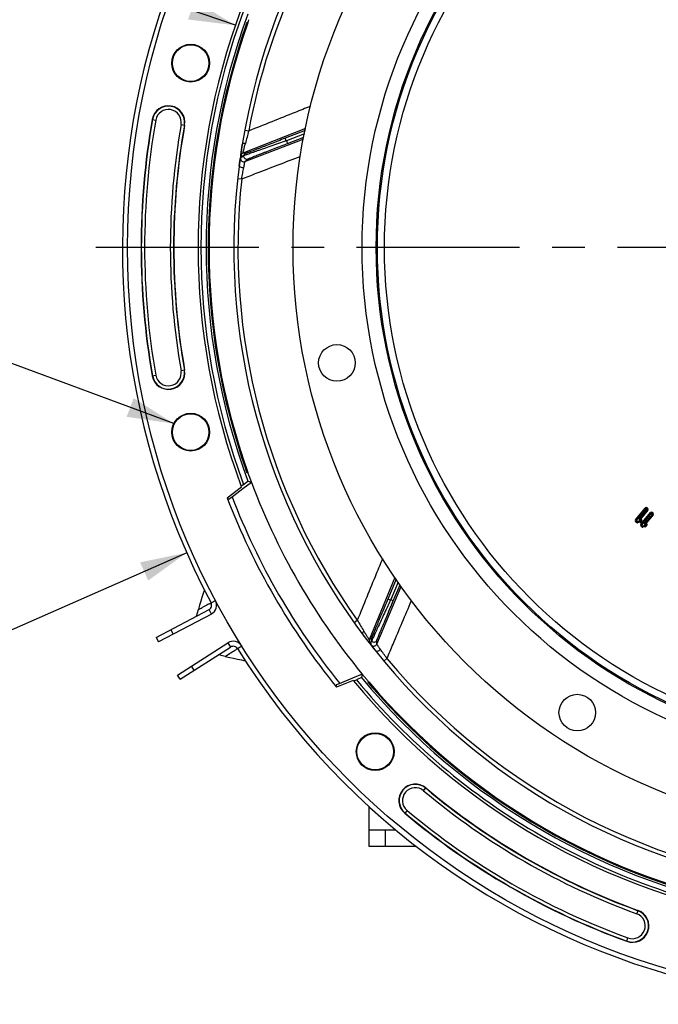
# Model space of a CAD drawing. Units: millimetres. Extents: x 0 to 594, y 0 to 420.
# Drawn here: x 401 to 449, y 203 to 277 of the extents above; entities that cross this region are included whole.
import ezdxf
from ezdxf.enums import TextEntityAlignment as Align

# ---------------------------------------------------------------- set-up
doc = ezdxf.new("R2010")
doc.units = ezdxf.units.MM
doc.header["$LTSCALE"] = 32.67
doc.linetypes.add('CENTER', pattern=[0.6, 0.375, -0.075, 0.075, -0.075])
doc.layers.get('0').update_dxf_attribs({"linetype": 'CONTINUOUS'})
doc.layers.add('AXES', color=7, linetype='CONTINUOUS')
doc.layers.add('SOLIDES', color=7, linetype='CONTINUOUS')
doc.styles.get("Standard").update_dxf_attribs({"font": 'txt', "width": 0.85})
doc.styles.add('TEXTSTYLE_5', font='gdt', dxfattribs={"width": 0.85})
doc.styles.add('TEXTSTYLE_6', font='txt', dxfattribs={"width": 0.6})
doc.dimstyles.new('DIMSTYLE_7', dxfattribs={"dimtxt": 3.5, "dimasz": 3.5, "dimexe": 0.18, "dimexo": 0.0625, "dimgap": 0.09, "dimtad": 1, "dimtih": 1, "dimtoh": 1, "dimdec": 4, "dimlfac": 4, "dimdsep": 46, "dimtxsty": 'STANDARD', "dimblk": '_FILLED', "dimblk1": '_FILLED', "dimblk2": '_FILLED', "dimcen": 0.09, "dimclrt": 5, "dimadec": 0, "dimazin": 0, "dimtp": 0.0001, "dimtm": 0.0001, "dimtfac": 1, "dimtdec": 4, "dimtofl": 0, "dimtmove": 0, "dimatfit": 3, "dimldrblk": '_FILLED', "dimfxl": 1, "dimtolj": 1, "dimarcsym": 0})
doc.dimstyles.new('DIMSTYLE_8', dxfattribs={"dimtxt": 3.5, "dimasz": 3.5, "dimexe": 0.18, "dimexo": 0.0625, "dimgap": 0.09, "dimtad": 1, "dimtih": 1, "dimtoh": 1, "dimdec": 3, "dimlfac": 4, "dimdsep": 46, "dimtxsty": 'STANDARD', "dimblk": '_FILLED', "dimblk1": '_FILLED', "dimblk2": '_FILLED', "dimcen": 0.09, "dimclrt": 5, "dimadec": 0, "dimazin": 0, "dimtol": 1, "dimtm": 0.127, "dimtfac": 0.6, "dimtdec": 3, "dimtofl": 0, "dimtmove": 0, "dimatfit": 3, "dimldrblk": '_FILLED', "dimfxl": 1, "dimtolj": 1, "dimarcsym": 0})
doc.dimstyles.get("Standard").update_dxf_attribs({"dimtxt": 3.5, "dimasz": 3.5, "dimexe": 0.18, "dimexo": 0.0625, "dimgap": 0.09, "dimtad": 1, "dimdec": 4, "dimdsep": 46, "dimtxsty": 'STANDARD', "dimblk": '_FILLED', "dimblk1": '_FILLED', "dimblk2": '_FILLED', "dimcen": 0.09, "dimclrt": 5, "dimadec": 0, "dimazin": 0, "dimtol": 1, "dimtp": 0.0001, "dimtm": 0.0001, "dimtfac": 1, "dimtdec": 4, "dimtofl": 0, "dimtmove": 0, "dimatfit": 3, "dimldrblk": '_FILLED', "dimfxl": 1, "dimtolj": 1, "dimarcsym": 0})

# ---------------------------------------------------------------- blocks, each defined once
blk = doc.blocks.new('_FILLED')
at = {"color": 0, "linetype": 'BYBLOCK'}
blk.add_solid([(0, 0), (-1, 0.214), (-1, -0.214)], dxfattribs=at)
blk = doc.blocks.new('*D17')
at = {"color": 2, "linetype": 'CONTINUOUS'}
for p, q in [((413.951, 236.989), (386.393, 224.849)), ((373.317, 224.849), (351.325, 224.849)), ((386.393, 224.849), (373.317, 224.849))]:
    blk.add_line(p, q, dxfattribs=at)
at = {"color": 2, "linetype": 'CONTINUOUS', "xscale": 3.5, "yscale": 3.5, "zscale": 3.5, "rotation": 23.7759078438}
blk.add_blockref('_FILLED', (413.951, 236.989), dxfattribs=at)
at = {"color": 5, "linetype": 'CONTINUOUS', "insert": (369.117, 229.224), "char_height": 3.5, "width": 13.59167, "attachment_point": 3, "line_spacing_factor": 0.9, "style": 'TEXTSTYLE_5'}
blk.add_mtext('{\\Fgdt;n}\\Ftxt;455', dxfattribs=at)
blk = doc.blocks.new('*D18')
at = {"color": 2, "linetype": 'CONTINUOUS'}
for p, q in [((370.81, 287.608), (332.334, 287.608)), ((385.795, 287.608), (370.81, 287.608)), ((417.604, 276.627), (385.795, 287.608))]:
    blk.add_line(p, q, dxfattribs=at)
at = {"color": 2, "linetype": 'CONTINUOUS', "xscale": 3.5, "yscale": 3.5, "zscale": 3.5, "rotation": 340.9532543961}
blk.add_blockref('_FILLED', (417.604, 276.627), dxfattribs=at)
at = {"color": 5, "linetype": 'CONTINUOUS', "style": 'TEXTSTYLE_6', "width": 0.6}
for s, p in [(' 0', (361.57, 291.458)), ('-0,127', (366.61, 288.658))]:
    blk.add_text(s, height=2.1, dxfattribs=at).set_placement(p, align=Align.RIGHT)
at = {"color": 5, "linetype": 'CONTINUOUS', "width": 0.85}
blk.add_text('409,58', height=3.5, dxfattribs=at).set_placement((359.05, 289.358), align=Align.RIGHT)
at = {"color": 5, "linetype": 'CONTINUOUS', "style": 'TEXTSTYLE_5'}
blk.add_text('n', height=3.5, dxfattribs=at).set_placement((341.2, 289.358), align=Align.RIGHT)

msp = doc.modelspace()

# ---------------------------------------------------------------- linework, layer by layer
at = {"color": 9, "linetype": 'CONTINUOUS'}
for p, q in [((447.677364, 239.458636), (448.416569, 240.339587)), ((447.710534, 239.430803), (448.44974, 240.311754)), ((447.743705, 239.402969), (448.482911, 240.28392)), ((448.546527, 240.23054), (447.972189, 239.546071)), ((448.579698, 240.202706), (447.996541, 239.507727)), ((448.076345, 239.123851), (448.815551, 240.004802)), ((448.109516, 239.096017), (448.848722, 239.976968)), ((448.142686, 239.068184), (448.881892, 239.949135)), ((448.945508, 239.895755), (448.371164, 239.211278)), ((448.978679, 239.867921), (448.395501, 239.172916)), ((448.416569, 240.339587), (448.482911, 240.28392)), ((448.501786, 240.285571), (448.557453, 240.351913)), ((448.501786, 240.285571), (448.544876, 240.249415)), ((448.529619, 240.318742), (448.572709, 240.282585)), ((448.544876, 240.249415), (448.600543, 240.315756)), ((448.546527, 240.23054), (448.612868, 240.174873)), ((448.557453, 240.351913), (448.600543, 240.315756)), ((448.815551, 240.004802), (448.881892, 239.949135)), ((448.900767, 239.950786), (448.956434, 240.017128)), ((448.900767, 239.950786), (448.943857, 239.914629)), ((448.928601, 239.983957), (448.971691, 239.9478)), ((448.943857, 239.914629), (448.999524, 239.980971)), ((448.945508, 239.895755), (449.01185, 239.840088)), ((448.956434, 240.017128), (448.999524, 239.980971)), ((447.677364, 239.458636), (447.743705, 239.402969)), ((447.689689, 239.317753), (447.745356, 239.384094)), ((447.753223, 239.264441), (447.689689, 239.317753)), ((447.781057, 239.297612), (447.717523, 239.350924)), ((447.813676, 239.326768), (447.745356, 239.384094)), ((447.753223, 239.264441), (447.80889, 239.330783)), ((447.991418, 239.358088), (447.813676, 239.326768)), ((447.834856, 239.242563), (447.819827, 239.327852)), ((447.998932, 239.315444), (447.827342, 239.285207)), ((448.006447, 239.2728), (447.834856, 239.242563)), ((448.006447, 239.2728), (447.991418, 239.358088)), ((448.025514, 239.472621), (448.042918, 239.475687)), ((448.039402, 239.495637), (448.042918, 239.475687)), ((448.044911, 239.43207), (448.042918, 239.475687)), ((448.06302, 239.411237), (448.043793, 239.388324)), ((448.043793, 239.388324), (448.110135, 239.332657)), ((448.06302, 239.411237), (448.129362, 239.35557)), ((448.076345, 239.123851), (448.142686, 239.068184)), ((448.096191, 239.383404), (448.076964, 239.36049)), ((448.088671, 238.982968), (448.144338, 239.049309)), ((448.129362, 239.35557), (448.110135, 239.332657)), ((448.212657, 238.991982), (448.144338, 239.049309)), ((448.424495, 239.137835), (448.441899, 239.140902)), ((448.438384, 239.160852), (448.441899, 239.140902)), ((448.443892, 239.097285), (448.441899, 239.140902)), ((448.462002, 239.076452), (448.442775, 239.053538)), ((448.442775, 239.053538), (448.509116, 238.997871)), ((448.462002, 239.076452), (448.528343, 239.020785)), ((448.495172, 239.048618), (448.475946, 239.025705)), ((448.152205, 238.929656), (448.088671, 238.982968)), ((448.180038, 238.962827), (448.116504, 239.016138)), ((448.152205, 238.929656), (448.207872, 238.995997)), ((448.390399, 239.023303), (448.212657, 238.991982)), ((448.233838, 238.907778), (448.218809, 238.993066)), ((448.397914, 238.980659), (448.226323, 238.950422)), ((448.405428, 238.938015), (448.233838, 238.907778)), ((448.405428, 238.938015), (448.390399, 239.023303)), ((448.528343, 239.020785), (448.509116, 238.997871)), ((415.780243, 233.218823), (416.111353, 233.394867)), ((414.926557, 232.764902), (414.80857, 232.702207)), ((415.26677, 232.946071), (415.163115, 232.89087)), ((415.798523, 232.379134), (415.623828, 232.710957)), ((417.045064, 230.212073), (417.246769, 229.89594)), ((417.766488, 229.778534), (418.084502, 229.977261)), ((416.833705, 229.195637), (417.170121, 229.405694))]:
    msp.add_line(p, q, dxfattribs=at)
at = {"color": 7, "linetype": 'CONTINUOUS'}
for p, q in [((448.612868, 240.174873), (448.0628, 239.519327)), ((449.01185, 239.840088), (448.461782, 239.184542)), ((415.000469, 233.333664), (414.911255, 233.043524)), ((411.641951, 230.614614), (415.623828, 232.710957)), ((414.808777, 232.702873), (414.65315, 232.201195)), ((412.748028, 231.196931), (412.922723, 230.865108)), ((411.641951, 230.614614), (411.816646, 230.282791)), ((413.453175, 227.475476), (417.246769, 229.89594)), ((416.834433, 229.195476), (416.326818, 229.307644)), ((416.833704, 229.195637), (417.17807, 229.116433)), ((418.062785, 228.923716), (418.349849, 228.864512)), ((414.506952, 228.147827), (414.305246, 228.46396)), ((413.453175, 227.475476), (413.25147, 227.791609)), ((427.623556, 216.16876), (429.657145, 216.16876)), ((427.623556, 216.16876), (427.623556, 214.91876)), ((428.873556, 216.16876), (428.873556, 214.91876)), ((427.623556, 214.91876), (431.216921, 214.91876))]:
    msp.add_line(p, q, dxfattribs=at)
at = {"color": 3, "linetype": 'CONTINUOUS'}
for p, q in [((415.798523, 232.379134), (411.816646, 230.282791)), ((413.25147, 227.791609), (417.045064, 230.212073))]:
    msp.add_line(p, q, dxfattribs=at)
at = {"color": 9, "linetype": 'CONTINUOUS'}
for points in [[(448.028578, 239.51439), (448.029578, 239.51232), (448.030655, 239.510197), (448.0318, 239.508043), (448.032999, 239.505878), (448.034243, 239.503725), (448.035517, 239.501603), (448.036811, 239.499535), (448.03811, 239.49754), (448.039402, 239.495639)], [(448.048226, 239.433247), (448.051667, 239.433361), (448.054743, 239.433076), (448.057455, 239.432393), (448.059801, 239.431289), (448.061782, 239.429786), (448.063406, 239.427951), (448.06477, 239.425763), (448.065776, 239.423243), (448.066133, 239.420517), (448.065744, 239.417629), (448.064706, 239.414536), (448.06302, 239.411237)], [(448.427559, 239.179604), (448.428559, 239.177535), (448.429637, 239.175412), (448.430781, 239.173258), (448.431981, 239.171093), (448.433224, 239.168939), (448.434499, 239.166818), (448.435792, 239.16475), (448.437091, 239.162755), (448.438383, 239.160854)], [(448.447206, 239.098462), (448.450647, 239.098576), (448.453724, 239.098291), (448.456437, 239.097608), (448.458782, 239.096504), (448.460764, 239.095001), (448.462387, 239.093166), (448.463751, 239.090978), (448.464757, 239.088458), (448.465114, 239.085732), (448.464725, 239.082844), (448.463688, 239.07975), (448.462002, 239.076452)]]:
    msp.add_lwpolyline(points, dxfattribs=at)
at = {"color": 7, "linetype": 'CONTINUOUS'}
for points in [[(415.274863, 234.191877), (415.183123, 233.910402), (415.091095, 233.622627), (415.000469, 233.333664)], [(414.911255, 233.043524), (414.823462, 232.752214), (414.80857, 232.702207)], [(417.17807, 229.116433), (417.473299, 229.050401), (417.768209, 228.986163), (418.062785, 228.923716)]]:
    msp.add_lwpolyline(points, dxfattribs=at)
for centre, radius in [((465.998556, 259.91876), 44.0525), ((425.2367, 251.25456), 1.375), ((443.302086, 224.969261), 1.375)]:
    msp.add_circle(centre, radius, dxfattribs=at)
at = {"color": 9, "linetype": 'CONTINUOUS'}
for radius in [38.87132, 37.81066, 37.71967, 37.18934]:
    msp.add_circle((465.998556, 259.91876), radius, dxfattribs=at)
at = {"color": 7, "linetype": 'CONTINUOUS'}
for centre, radius, start, end in [((465.998556, 259.91876), 56.875, 212.00126904, 207.99856445), ((415.449133, 233.04278), 0.375, 297.7655, 27.99856445), ((417.448475, 229.579807), 0.375, 32.00126904, 122.5395)]:
    msp.add_arc(centre, radius, start, end, dxfattribs=at)
at = {"color": 9, "linetype": 'CONTINUOUS'}
for centre, radius, start, end in [((448.493174, 240.275308), 0.099998, 50, 140), ((448.493174, 240.275308), 0.056698, 50, 140), ((448.493174, 240.275308), 0.013396, 50, 140), ((448.536264, 240.239152), 0.013396, 320, 50), ((448.536264, 240.239152), 0.056698, 320, 50), ((448.536264, 240.239152), 0.099998, 320, 50), ((448.892155, 239.940523), 0.099998, 50, 140), ((448.892155, 239.940523), 0.056698, 50, 140), ((448.892155, 239.940523), 0.013396, 50, 140), ((448.935245, 239.904366), 0.013396, 320, 50), ((448.935245, 239.904366), 0.056698, 320, 50), ((448.935245, 239.904366), 0.099998, 320, 50), ((447.753968, 239.394357), 0.099998, 140, 230), ((447.753968, 239.394357), 0.056698, 140, 230), ((447.753968, 239.394357), 0.013396, 140, 230), ((447.817502, 239.341046), 0.099999, 230, 279.9937339), ((447.817502, 239.341046), 0.056698, 230, 279.9937339), ((447.976077, 239.445144), 0.088397, 279.9937339, 320), ((447.976077, 239.445144), 0.131699, 279.9937339, 320), ((447.976077, 239.445144), 0.175, 279.9937339, 320), ((448.15295, 239.059572), 0.099998, 140, 230), ((448.052757, 239.419849), 0.1, 320, 84.23519273), ((448.15295, 239.059572), 0.056698, 140, 230), ((448.15295, 239.059572), 0.013396, 140, 230), ((448.375059, 239.110359), 0.088397, 279.99374062, 320), ((448.451739, 239.085064), 0.1, 320, 84.23516711), ((448.216484, 239.006261), 0.099999, 230, 279.99374062), ((448.216484, 239.006261), 0.056698, 230, 279.99374062), ((448.375059, 239.110359), 0.131699, 279.99374062, 320), ((448.375059, 239.110359), 0.175, 279.99374062, 320), ((408.950053, 245.714076), 14.240184, 298.01511452, 298.66202021), ((356.089606, 343.541307), 125.432048, 297.97422456, 298.09664692), ((425.087244, 217.750031), 14.081135, 121.32542073, 121.98456958)]:
    msp.add_arc(centre, radius, start, end, dxfattribs=at)
at = {"color": 3, "linetype": 'CONTINUOUS'}
for centre, start, end in [((415.449133, 233.04278), 297.7655, 27.99856445), ((417.448475, 229.579807), 32.00126904, 122.5395)]:
    msp.add_arc(centre, 0.75, start, end, dxfattribs=at)
at = {"color": 9, "linetype": 'CONTINUOUS'}
for points, knots in [([(447.972189, 239.546071), (447.960212, 239.534444), (447.939663, 239.504873), (447.950515, 239.449879), (447.997731, 239.420071), (448.032675, 239.427329), (448.048226, 239.433247)], [0, 0, 0, 0, 0.250212755, 0.499044335, 0.750582736, 1, 1, 1, 1]), ([(447.997174, 239.507903), (447.989168, 239.501182), (447.984294, 239.468123), (448.016358, 239.468411), (448.025765, 239.473873)], [0, 0, 0, 0, 0.490028425, 1, 1, 1, 1]), ([(448.042918, 239.475687), (448.064543, 239.479498), (448.117081, 239.456168), (448.109978, 239.399835), (448.096191, 239.383404)], [0, 0, 0, 0, 0.505866547, 1, 1, 1, 1]), ([(448.371164, 239.211278), (448.359188, 239.199651), (448.338644, 239.170079), (448.3495, 239.11509), (448.396714, 239.085287), (448.431656, 239.092544), (448.447206, 239.098462)], [0, 0, 0, 0, 0.250212137, 0.49904799, 0.750583655, 1, 1, 1, 1]), ([(448.39622, 239.173181), (448.388198, 239.166456), (448.383194, 239.133376), (448.415331, 239.13362), (448.424746, 239.139088)], [0, 0, 0, 0, 0.490178665, 1, 1, 1, 1]), ([(448.441899, 239.140902), (448.463525, 239.144713), (448.516062, 239.121383), (448.50896, 239.06505), (448.495172, 239.048618)], [0, 0, 0, 0, 0.505866547, 1, 1, 1, 1]), ([(417.170121, 229.405694), (417.205215, 229.427558), (417.358376, 229.522964), (417.510579, 229.619898), (417.628596, 229.693519)], [0, 0, 0, 0, 0.229142045, 1, 1, 1, 1])]:
    msp.add_open_spline(points, degree=3, knots=knots, dxfattribs=at)
at = {"color": 7, "linetype": 'CONTINUOUS'}
for points, knots in [([(447.96481, 239.537277), (447.974751, 239.532936), (447.982284, 239.532055), (447.992572, 239.51509), (447.9916, 239.514938)], [0, 0, 0, 0, 0.916842072, 1, 1, 1, 1]), ([(448.039402, 239.495637), (448.034799, 239.492962), (448.028648, 239.485984), (448.024454, 239.476413), (448.025514, 239.472621)], [0, 0, 0, 0, 0.574867832, 1, 1, 1, 1]), ([(448.025514, 239.472621), (448.026598, 239.470588), (448.027524, 239.458202), (448.03484, 239.444785), (448.044177, 239.441223)], [0, 0, 0, 0, 0.187306061, 1, 1, 1, 1]), ([(448.363792, 239.202492), (448.373733, 239.198151), (448.381266, 239.197269), (448.391554, 239.180305), (448.390582, 239.180153)], [0, 0, 0, 0, 0.916842062, 1, 1, 1, 1]), ([(448.438384, 239.160852), (448.43378, 239.158177), (448.427629, 239.151199), (448.423436, 239.141628), (448.424495, 239.137835)], [0, 0, 0, 0, 0.574867713, 1, 1, 1, 1]), ([(448.424495, 239.137835), (448.42558, 239.135803), (448.426507, 239.123416), (448.433822, 239.11), (448.443159, 239.106437)], [0, 0, 0, 0, 0.187300977, 1, 1, 1, 1])]:
    msp.add_open_spline(points, degree=3, knots=knots, dxfattribs=at)
for points in [[(447.996541, 239.507727), (448.007137, 239.510315), (448.017975, 239.511828), (448.028576, 239.514391)], [(448.395501, 239.172916), (448.406103, 239.175515), (448.416948, 239.17704), (448.427558, 239.179605)]]:
    msp.add_open_spline(points, degree=3, dxfattribs=at)
at = {"color": 9, "linetype": 'CONTINUOUS'}
for points in [[(448.028576, 239.514391), (448.039836, 239.517209), (448.051446, 239.518832), (448.06304, 239.519367)], [(448.062812, 239.519342), (448.054467, 239.512015), (448.046583, 239.504108), (448.039402, 239.495637)], [(448.427558, 239.179605), (448.438818, 239.182424), (448.450427, 239.184047), (448.462022, 239.184581)], [(448.461794, 239.184557), (448.453448, 239.17723), (448.445565, 239.169323), (448.438384, 239.160852)], [(415.638731, 233.142504), (415.514978, 233.076586), (415.390588, 233.011867), (415.26677, 232.946071)]]:
    msp.add_open_spline(points, degree=3, dxfattribs=at)
at = {"layer": 'AXES', "color": 7, "linetype": 'CONTINUOUS'}
for p, q in [((418.530894, 276.810576), (418.487021, 276.844241)), ((418.530863, 243.02692), (418.487021, 242.99328)), ((418.174071, 241.80902), (418.807403, 242.293805)), ((418.546713, 242.368832), (418.807403, 242.293805)), ((416.987599, 241.117461), (418.061171, 241.941242)), ((417.122935, 241.004429), (417.49771, 241.2913)), ((417.49771, 241.2913), (418.174071, 241.80902)), ((416.987599, 241.117461), (417.122935, 241.004429)), ((426.460877, 227.392526), (425.210675, 226.874676)), ((426.402806, 227.556441), (425.39841, 227.139014)), ((427.13933, 227.862541), (426.402806, 227.556441)), ((427.13933, 227.862541), (427.073951, 227.599222)), ((427.635983, 227.256467), (427.584892, 227.235304)), ((425.39841, 227.139014), (425.180453, 227.04843)), ((425.180453, 227.04843), (425.210675, 226.874676))]:
    msp.add_line(p, q, dxfattribs=at)
at = {"layer": 'AXES', "color": 9, "linetype": 'CONTINUOUS'}
for p, q in [((411.354622, 269.55396), (411.622468, 269.506732)), ((413.523003, 269.171616), (413.790849, 269.124388)), ((411.354622, 250.28356), (411.622468, 250.330789)), ((413.790849, 250.713133), (413.523003, 250.665904)), ((431.747571, 219.100026), (431.922395, 219.308373)), ((430.507085, 217.621672), (430.332261, 217.413325)), ((447.773988, 209.84717), (447.86701, 210.102746)), ((447.020917, 207.778125), (447.113939, 208.033701))]:
    msp.add_line(p, q, dxfattribs=at)
at = {"layer": 'AXES', "color": 2, "linetype": 'CENTER'}
msp.add_line((458.573556, 259.91876), (404.768024, 259.91876), dxfattribs=at)
at = {"layer": 'AXES', "color": 7, "linetype": 'CONTINUOUS'}
for centre, radius in [((465.998556, 259.91876), 56.5), ((414.246665, 273.785638), 1.420557), ((414.245997, 273.785834), 1.375195), ((414.246665, 246.051883), 1.420557), ((414.245988, 246.051719), 1.375195), ((428.113543, 222.033747), 1.420557), ((428.113038, 222.033266), 1.375195)]:
    msp.add_circle(centre, radius, dxfattribs=at)
for centre, radius, start, end in [((465.998556, 259.91876), 50.593255, 159.70323087, 200.29676913), ((465.998556, 259.91876), 50.375, 160.39175757, 199.60824243), ((410.15038, 280.114165), 9.012483, 339.81186669, 340.12023553), ((465.998556, 259.91876), 50.444927, 160.68430015, 199.31569985), ((412.572735, 269.339174), 1.236905, 350, 170), ((465.998556, 259.91876), 55.486905, 170, 190), ((465.998556, 259.91876), 53.013095, 170, 190), ((412.572735, 250.498347), 1.236905, 190, 10), ((465.998556, 259.91876), 50.375, 199.88072546, 220.11921527), ((465.998556, 259.91876), 52.493454, 200.98752253, 219.01247747), ((465.998556, 259.91876), 50.593255, 219.70323087, 260.29676913), ((420.955404, 221.960836), 8.529071, 39.50943566, 40.13073894), ((465.998556, 259.91876), 50.375, 220.39175757, 259.60824243), ((465.998556, 259.91876), 50.444927, 220.68430015, 259.31569985), ((431.127328, 218.360849), 1.236905, 50, 230), ((465.998556, 259.91876), 53.013095, 230, 250), ((465.998556, 259.91876), 55.486905, 230, 250), ((447.443963, 208.940436), 1.236905, 250, 70)]:
    msp.add_arc(centre, radius, start, end, dxfattribs=at)
at = {"layer": 'AXES', "color": 9, "linetype": 'CONTINUOUS'}
for centre, radius, start, end in [((412.572735, 269.339174), 1.214775, 350, 170), ((412.572735, 269.339174), 0.964927, 350, 170), ((465.998556, 259.91876), 55.464775, 170, 190), ((465.998556, 259.91876), 55.214927, 170, 190), ((465.998556, 259.91876), 53.285073, 170, 190), ((465.998556, 259.91876), 53.035225, 170, 190), ((412.572735, 250.498347), 1.214775, 190, 10), ((412.572735, 250.498347), 0.964927, 190, 10), ((465.998556, 259.91876), 52.126009, 201.06794966, 218.93205034), ((431.127328, 218.360849), 1.214775, 50, 230), ((431.127328, 218.360849), 0.964927, 50, 230), ((465.998556, 259.91876), 53.285073, 230, 250), ((465.998556, 259.91876), 53.035225, 230, 250), ((465.998556, 259.91876), 55.214927, 230, 250), ((465.998556, 259.91876), 55.464775, 230, 250), ((447.443963, 208.940436), 1.214775, 250, 70), ((447.443963, 208.940436), 0.964927, 250, 70)]:
    msp.add_arc(centre, radius, start, end, dxfattribs=at)
at = {"layer": 'AXES', "color": 7, "linetype": 'CONTINUOUS'}
for points, knots in [([(418.393157, 276.60458), (418.403859, 276.635113), (418.424498, 276.689165), (418.451387, 276.773273), (418.473366, 276.803137), (418.481791, 276.848254), (418.487021, 276.844241)], [0, 0, 0, 0, 0.376749632, 0.702659273, 0.923239901, 1, 1, 1, 1]), ([(418.530894, 276.810576), (418.534914, 276.807492), (418.542211, 276.842041), (418.559483, 276.865841), (418.5822, 276.933981), (418.599758, 276.978309), (418.609177, 277.003923)], [0, 0, 0, 0, 0.07278859, 0.284853111, 0.607910808, 1, 1, 1, 1]), ([(418.487021, 242.99328), (418.481791, 242.989267), (418.473366, 243.034384), (418.451387, 243.064247), (418.424498, 243.148355), (418.403859, 243.202407), (418.393157, 243.232941)], [0, 0, 0, 0, 0.076760121, 0.297340761, 0.623250391, 1, 1, 1, 1]), ([(418.625741, 242.788063), (418.614749, 242.818459), (418.593687, 242.872277), (418.56651, 242.956135), (418.544489, 242.985909), (418.53608, 243.030924), (418.530863, 243.02692)], [0, 0, 0, 0, 0.376956393, 0.702854334, 0.92330075, 1, 1, 1, 1]), ([(427.635983, 227.256467), (427.639527, 227.257935), (427.620225, 227.276298), (427.610694, 227.297068), (427.57342, 227.33997), (427.549868, 227.36995), (427.535751, 227.387076)], [0, 0, 0, 0, 0.069804756, 0.275174788, 0.596130739, 1, 1, 1, 1]), ([(427.745513, 227.034185), (427.724421, 227.05872), (427.68793, 227.10362), (427.628535, 227.16896), (427.613662, 227.202927), (427.578802, 227.232782), (427.584892, 227.235304)], [0, 0, 0, 0, 0.376749646, 0.702659294, 0.923239916, 1, 1, 1, 1])]:
    msp.add_open_spline(points, degree=3, knots=knots, dxfattribs=at)
at = {"layer": 'SOLIDES', "color": 9, "linetype": 'CONTINUOUS'}
for p, q in [((422.870275, 268.882471), (418.172782, 267.022335)), ((418.307728, 268.741169), (418.604667, 268.686237)), ((422.840475, 268.731194), (421.337168, 268.138612)), ((418.324474, 266.386891), (422.708559, 268.061605)), ((421.415918, 267.938832), (421.337168, 268.138612)), ((421.45541, 267.953345), (421.532717, 267.751951)), ((421.532717, 267.751951), (422.738764, 268.214909)), ((418.120646, 267.661696), (418.119891, 267.6572)), ((418.119964, 267.657168), (418.120646, 267.661696)), ((417.987348, 266.655008), (418.161512, 266.803823)), ((418.161512, 266.803823), (418.017048, 266.825375)), ((418.367379, 266.99331), (418.172782, 267.022335)), ((418.324474, 266.386891), (418.556888, 266.584379)), ((417.893147, 266.092671), (417.893715, 266.096695)), ((417.893637, 266.096683), (417.893147, 266.092671)), ((417.77756, 265.113516), (418.0778, 265.081172)), ((429.590166, 235.119125), (427.666098, 230.450336)), ((429.678365, 234.992807), (429.061282, 233.502035)), ((428.228572, 230.118037), (430.069943, 234.436486)), ((429.475263, 233.374104), (429.980287, 234.563866)), ((429.259697, 233.419904), (429.061282, 233.502035)), ((429.27669, 233.458393), (429.475263, 233.374104)), ((426.523413, 231.741409), (426.769199, 231.916851)), ((427.169963, 230.856969), (427.172673, 230.853303)), ((427.172746, 230.853333), (427.169963, 230.856969)), ((427.822155, 230.570154), (427.666098, 230.450336)), ((427.815453, 230.290437), (427.699597, 230.201489)), ((427.801517, 230.061779), (427.815453, 230.290437)), ((428.228572, 230.118037), (428.247959, 230.422408)), ((428.138045, 229.606523), (428.140591, 229.603383)), ((428.140591, 229.603383), (428.138091, 229.606588)), ((428.764643, 228.840059), (428.996474, 229.033566))]:
    msp.add_line(p, q, dxfattribs=at)
at = {"layer": 'SOLIDES', "color": 7, "linetype": 'CONTINUOUS'}
for p, q in [((422.789475, 268.472316), (421.45541, 267.953345)), ((418.224809, 242.121827), (418.049963, 241.971157)), ((418.224809, 242.121827), (418.546713, 242.368832)), ((418.049963, 241.971157), (418.061171, 241.941242)), ((429.829751, 234.777732), (429.27669, 233.458393)), ((426.460877, 227.392526), (426.481179, 227.367863)), ((426.481179, 227.367863), (426.699086, 227.443948)), ((427.073951, 227.599222), (426.699086, 227.443948)), ((427.623556, 217.94344), (427.623556, 216.16876))]:
    msp.add_line(p, q, dxfattribs=at)
for centre, radius, start, end in [((465.998556, 259.91876), 48.5, 170.81799921, 170.81354493), ((465.998574, 259.918767), 51.197517, 159.47867235, 200.52134113), ((465.998574, 259.918767), 50.981012, 159.56837444, 200.43163911), ((421.049059, 268.99809), 1.120988, 289.1027815, 291.25355549), ((418.977222, 264.710872), 2.246292, 109.76982672, 111.29290952), ((428.242889, 233.89183), 1.120988, 335.1027815, 337.25355549), ((429.887636, 229.423323), 2.246292, 155.76982672, 157.29290952), ((465.998556, 259.91876), 51.1975, 219.47865871, 260.52134129), ((466.006092, 259.925834), 50.991075, 219.56909409, 240.12376949), ((465.997332, 259.908142), 50.970729, 240.12240102, 260.43101163)]:
    msp.add_arc(centre, radius, start, end, dxfattribs=at)
at = {"layer": 'SOLIDES', "color": 9, "linetype": 'CONTINUOUS'}
for centre, radius, start, end in [((465.998556, 259.91876), 48.198022, 139.85134955, 169.51924069), ((541.142794, 235.503473), 126.951519, 164.84795549, 165.28364409), ((418.187711, 267.648871), 0.06828, 165.7030599, 169.17400272), ((418.234973, 266.620356), 0.250036, 172.03389729, 290.97478242), ((418.264505, 266.789762), 0.250007, 111.52344365, 171.81040303), ((418.467388, 266.817846), 0.250037, 178.41300336, 290.97433122), ((418.459099, 266.760741), 0.250002, 111.52299087, 165.16112496), ((417.979262, 266.08372), 0.08658, 174.06593851, 177.17375637), ((465.998556, 259.91876), 48.198022, 173.85134954, 215.5192407), ((535.760599, 297.012465), 126.95103, 210.84795449, 211.28364476), ((427.225776, 230.896303), 0.06828, 211.70305865, 215.17400205), ((427.897114, 230.354756), 0.250007, 157.52344365, 217.81040303), ((428.053165, 230.474575), 0.250002, 157.52299087, 211.16112496), ((428.017846, 230.520207), 0.250037, 224.41300336, 336.97433122), ((427.998459, 230.215834), 0.250036, 218.0338973, 336.97478241), ((428.207212, 229.659436), 0.087064, 220.07621527, 226.26651564), ((465.998556, 259.91876), 48.198022, 219.85134956, 265.51924067)]:
    msp.add_arc(centre, radius, start, end, dxfattribs=at)
for points, knots in [([(423.247799, 270.538832), (422.860713, 270.384316), (421.313073, 269.766608), (419.765337, 269.149139), (418.604667, 268.686237)], [0, 0, 0, 0, 0.250117958, 1, 1, 1, 1]), ([(421.337168, 268.138612), (421.158573, 268.068212), (420.80564, 267.929359), (420.287318, 267.726263), (419.870046, 267.563508), (419.554074, 267.440802), (419.335664, 267.356266), (419.133156, 267.278195), (418.949198, 267.207621), (418.786511, 267.145603), (418.665428, 267.099838), (418.581206, 267.068331), (418.528301, 267.048708), (418.482631, 267.031962), (418.444445, 267.018177), (418.41396, 267.007447), (418.393423, 267.00047), (418.380961, 266.996553), (418.374636, 266.994666), (418.370372, 266.993675), (418.368129, 266.993199), (418.367379, 266.99331)], [0, 0, 0, 0, 0.18091837, 0.357432528, 0.524645223, 0.60302559, 0.676881767, 0.745362152, 0.807567676, 0.862570859, 0.909446759, 0.929559139, 0.947316644, 0.962625612, 0.975402474, 0.98557571, 0.993087873, 0.995832681, 0.99789876, 0.999285444, 1, 1, 1, 1]), ([(418.017048, 266.825375), (418.016593, 266.825443), (418.016023, 266.82732), (418.015746, 266.830217), (418.01559, 266.835558), (418.015749, 266.842588), (418.016158, 266.851646), (418.017159, 266.86741), (418.019152, 266.891644), (418.02244, 266.925894), (418.026764, 266.966804), (418.032093, 267.013979), (418.038398, 267.067032), (418.045644, 267.12557), (418.056915, 267.213515), (418.073143, 267.334372), (418.095239, 267.490894), (418.111387, 267.60025), (418.119964, 267.657168)], [0, 0, 0, 0, 0.001642595, 0.005458584, 0.011609301, 0.020092409, 0.030878462, 0.043928101, 0.076632138, 0.117800369, 0.166991066, 0.223742917, 0.287586962, 0.358055499, 0.434688577, 0.604672541, 0.794148646, 1, 1, 1, 1]), ([(418.355884, 267.753482), (418.328036, 267.755946), (418.275021, 267.756027), (418.212183, 267.743152), (418.171078, 267.724439), (418.147437, 267.707833), (418.130233, 267.688327), (418.123459, 267.673242), (418.121546, 267.665733)], [0, 0, 0, 0, 0.313650461, 0.591299213, 0.711449695, 0.818182935, 0.913067877, 1, 1, 1, 1]), ([(418.172782, 267.022335), (418.173168, 267.022774), (418.173765, 267.024512), (418.174981, 267.027841), (418.176516, 267.033046), (418.179475, 267.043355), (418.184026, 267.06044), (418.190551, 267.085687), (418.198453, 267.117001), (418.207665, 267.153973), (418.2181, 267.196208), (418.234262, 267.261927), (418.256944, 267.354449), (418.286913, 267.476372), (418.320247, 267.611086), (418.343669, 267.704851), (418.355884, 267.753482)], [0, 0, 0, 0, 0.002323214, 0.007088113, 0.014271185, 0.023825693, 0.049824729, 0.084598761, 0.127621079, 0.178348945, 0.236240011, 0.300763989, 0.447693955, 0.615365534, 0.800441813, 1, 1, 1, 1]), ([(418.556888, 266.584379), (418.558934, 266.586116), (418.56653, 266.589617), (418.581405, 266.59685), (418.604544, 266.606834), (418.635351, 266.619998), (418.673865, 266.636025), (418.739775, 266.663128), (418.839447, 266.703455), (418.978354, 266.759026), (419.141084, 266.82359), (419.324986, 266.896116), (419.527407, 266.975566), (419.745763, 267.06094), (420.061767, 267.184085), (420.479527, 267.346177), (420.999133, 267.546858), (421.353356, 267.683101), (421.532717, 267.751951)], [0, 0, 0, 0, 0.002518494, 0.007729164, 0.015610316, 0.026116672, 0.039187443, 0.054748908, 0.092996059, 0.140082781, 0.195145499, 0.257282575, 0.325593564, 0.399206574, 0.477294811, 0.643855345, 0.819711062, 1, 1, 1, 1]), ([(417.893715, 266.096695), (417.899357, 266.136635), (417.91031, 266.212762), (417.926471, 266.320689), (417.941313, 266.415642), (417.954517, 266.49601), (417.964488, 266.553196), (417.971508, 266.590603), (417.97578, 266.612196), (417.9795, 266.62925), (417.982449, 266.642018), (417.985002, 266.649894), (417.986327, 266.654134), (417.987348, 266.655008)], [0, 0, 0, 0, 0.213601789, 0.407279304, 0.577903153, 0.72252486, 0.838584276, 0.885262069, 0.924121269, 0.955040107, 0.977956408, 0.992882491, 1, 1, 1, 1]), ([(418.0778, 265.08117), (418.44512, 265.222399), (419.91486, 265.787575), (421.384493, 266.353032), (422.486767, 266.777358)], [0, 0, 0, 0, 0.249916853, 1, 1, 1, 1]), ([(418.233401, 265.916588), (418.193606, 265.910637), (418.11231, 265.912095), (418.016976, 265.940536), (417.953803, 265.979023), (417.918855, 266.012095), (417.896794, 266.048842), (417.892175, 266.075579), (417.892788, 266.087989)], [0, 0, 0, 0, 0.287209775, 0.571091726, 0.698870827, 0.812310426, 0.911316246, 1, 1, 1, 1]), ([(418.0778, 265.08117), (418.104639, 265.226775), (418.156472, 265.505254), (418.208815, 265.783638), (418.233401, 265.916588)], [0, 0, 0, 0, 0.522687737, 1, 1, 1, 1]), ([(418.233401, 265.916588), (418.240145, 265.950376), (418.253056, 266.014857), (418.27144, 266.106378), (418.287612, 266.186988), (418.299488, 266.246637), (418.30755, 266.287753), (418.312476, 266.31325), (418.316586, 266.335003), (418.319864, 266.352932), (418.322279, 266.366948), (418.323746, 266.376234), (418.324414, 266.381631), (418.324697, 266.384317), (418.324682, 266.385822), (418.324674, 266.386772), (418.324474, 266.386891)], [0, 0, 0, 0, 0.215704318, 0.411696114, 0.584413667, 0.730425816, 0.792453329, 0.846729092, 0.892995914, 0.931059515, 0.960793755, 0.982144508, 0.989680784, 0.995139192, 0.998545932, 1, 1, 1, 1]), ([(428.662795, 236.545839), (428.50498, 236.159884), (427.873958, 234.616815), (427.242697, 233.073845), (426.7692, 231.916851)], [0, 0, 0, 0, 0.25011802, 1, 1, 1, 1]), ([(429.061282, 233.502035), (428.987861, 233.324661), (428.842576, 232.974326), (428.628615, 232.460395), (428.455829, 232.047175), (428.324604, 231.734645), (428.233694, 231.518811), (428.14918, 231.318906), (428.072158, 231.137553), (428.003758, 230.977444), (427.952567, 230.858553), (427.916726, 230.776082), (427.894091, 230.724394), (427.874412, 230.67991), (427.857802, 230.642865), (427.844344, 230.613482), (427.835096, 230.593862), (427.829257, 230.582177), (427.82622, 230.576316), (427.823971, 230.57256), (427.822756, 230.570616), (427.822155, 230.570154)], [0, 0, 0, 0, 0.18091837, 0.357432528, 0.524645223, 0.60302559, 0.676881767, 0.745362152, 0.807567676, 0.862570859, 0.909446759, 0.929559139, 0.947316644, 0.962625612, 0.975402474, 0.98557571, 0.993087873, 0.995832681, 0.99789876, 0.999285444, 1, 1, 1, 1]), ([(428.247959, 230.422408), (428.248131, 230.425086), (428.25089, 230.432983), (428.25602, 230.448708), (428.264911, 230.472288), (428.276842, 230.503592), (428.292068, 230.542431), (428.318356, 230.60867), (428.358585, 230.708381), (428.415104, 230.846905), (428.481702, 231.008813), (428.55728, 231.191482), (428.640742, 231.392282), (428.731012, 231.60866), (428.861944, 231.921518), (429.035545, 232.334628), (429.252136, 232.847806), (429.400195, 233.197255), (429.475263, 233.374104)], [0, 0, 0, 0, 0.002518494, 0.007729164, 0.015610316, 0.026116672, 0.039187443, 0.054748908, 0.092996059, 0.140082781, 0.195145499, 0.257282575, 0.325593564, 0.399206574, 0.477294811, 0.643855345, 0.819711062, 1, 1, 1, 1]), ([(428.996475, 229.033564), (429.150092, 229.396009), (429.764694, 230.8463), (430.379019, 232.296708), (430.839629, 233.384713)], [0, 0, 0, 0, 0.249916825, 1, 1, 1, 1]), ([(427.267348, 231.089945), (427.24623, 231.071625), (427.209344, 231.033545), (427.174956, 230.979399), (427.159863, 230.936832), (427.155386, 230.90829), (427.157467, 230.882365), (427.163612, 230.867013), (427.167684, 230.860421)], [0, 0, 0, 0, 0.31365046, 0.591299214, 0.711449697, 0.818182938, 0.913067881, 1, 1, 1, 1]), ([(427.666098, 230.450336), (427.66605, 230.450917), (427.665215, 230.452555), (427.663665, 230.455742), (427.660986, 230.460461), (427.655626, 230.469751), (427.646498, 230.484894), (427.63287, 230.507125), (427.615834, 230.534562), (427.595637, 230.566871), (427.572505, 230.603716), (427.536457, 230.660995), (427.485659, 230.741582), (427.418773, 230.847835), (427.345024, 230.965393), (427.293845, 231.047376), (427.267348, 231.089945)], [0, 0, 0, 0, 0.002323214, 0.007088113, 0.014271185, 0.023825693, 0.049824727, 0.084598758, 0.127621074, 0.178348938, 0.236240001, 0.300763976, 0.447693936, 0.615365505, 0.800441779, 1, 1, 1, 1]), ([(427.699597, 230.201489), (427.699232, 230.20121), (427.697486, 230.202103), (427.695209, 230.203916), (427.691259, 230.207515), (427.686313, 230.212512), (427.680081, 230.219098), (427.669436, 230.23077), (427.653389, 230.249038), (427.631035, 230.275195), (427.604611, 230.306723), (427.574378, 230.343328), (427.540594, 230.384716), (427.503519, 230.430593), (427.448087, 230.499792), (427.372422, 230.59542), (427.275179, 230.720044), (427.207731, 230.807625), (427.172746, 230.853333)], [0, 0, 0, 0, 0.001642595, 0.005458584, 0.0116093, 0.020092408, 0.03087846, 0.043928099, 0.076632134, 0.117800362, 0.166991056, 0.223742904, 0.287586946, 0.358055479, 0.434688554, 0.604672508, 0.794148606, 1, 1, 1, 1]), ([(428.138091, 229.606588), (428.11328, 229.638391), (428.066127, 229.699151), (427.999718, 229.785749), (427.941724, 229.862386), (427.893085, 229.927712), (427.858875, 229.974609), (427.836843, 230.005645), (427.824278, 230.023717), (427.814594, 230.03824), (427.807458, 230.049231), (427.803566, 230.056538), (427.801436, 230.060437), (427.801517, 230.061779)], [0, 0, 0, 0, 0.213601801, 0.407279314, 0.577903183, 0.722524889, 0.838584286, 0.885262101, 0.924121308, 0.955040128, 0.977956413, 0.992882492, 1, 1, 1, 1]), ([(428.503615, 229.725824), (428.49229, 229.709946), (428.46652, 229.679515), (428.414232, 229.633392), (428.347899, 229.592806), (428.28155, 229.570612), (428.231283, 229.566241), (428.189502, 229.57018), (428.160679, 229.583458), (428.147024, 229.596526)], [0, 0, 0, 0, 0.140722845, 0.286360059, 0.50161936, 0.697675461, 0.784750652, 0.863622457, 1, 1, 1, 1]), ([(428.503615, 229.725824), (428.483995, 229.754147), (428.44658, 229.808226), (428.393516, 229.885027), (428.346764, 229.952657), (428.312106, 230.002635), (428.28813, 230.036996), (428.27321, 230.058251), (428.260417, 230.076318), (428.249798, 230.091131), (428.241393, 230.102604), (428.235733, 230.11011), (428.232314, 230.11434), (428.230578, 230.116409), (428.229486, 230.117444), (428.228796, 230.118098), (428.228572, 230.118037)], [0, 0, 0, 0, 0.215704332, 0.411696126, 0.5844137, 0.730425849, 0.792453341, 0.846729105, 0.892995949, 0.931059557, 0.960793777, 0.982144513, 0.989680786, 0.995139193, 0.998545932, 1, 1, 1, 1]), ([(428.996475, 229.033564), (428.91038, 229.154016), (428.746064, 229.384749), (428.582173, 229.615784), (428.503615, 229.725824)], [0, 0, 0, 0, 0.522687774, 1, 1, 1, 1])]:
    msp.add_open_spline(points, degree=3, knots=knots, dxfattribs=at)
at = {"layer": 'SOLIDES', "color": 7, "linetype": 'CONTINUOUS'}
for points in [[(421.415915, 267.93883), (421.032016, 267.80585), (420.469565, 267.61051), (419.745463, 267.35819), (419.266825, 267.191113), (418.908782, 267.065978), (418.663149, 266.980128), (418.515827, 266.928626), (418.396767, 266.887103), (418.30823, 266.856098), (418.251792, 266.836722), (418.225225, 266.82725), (418.217445, 266.82477)], [(429.259695, 233.419901), (429.088675, 233.051371), (428.838479, 232.511083), (428.51698, 231.814931), (428.304676, 231.354567), (428.145972, 231.010086), (428.037096, 230.773756), (427.971806, 230.632005), (427.918968, 230.517516), (427.879769, 230.432291), (427.854501, 230.378232), (427.84286, 230.352542), (427.83924, 230.345223)]]:
    msp.add_open_spline(points, degree=3, knots=[0, 0, 0, 0, 0.359863187, 0.527385167, 0.679201477, 0.80890618, 0.863334946, 0.90967856, 0.947141333, 0.975023489, 0.992767372, 1, 1, 1, 1], dxfattribs=at)

# ---------------------------------------------------------------- dimensions: what is measured, and where the dimension line sits
at = {"color": 2, "linetype": 'CONTINUOUS'}
for p1, p2, dimstyle, picture, middle in [((417.603985, 276.626537), (514.393162, 243.210996), 'DIMSTYLE_8', '*D18', (341.200354, 291.108117)), ((413.950579, 236.989005), (518.046533, 282.848515), 'DIMSTYLE_7', '*D17', (355.524861, 227.473563))]:
    dim = msp.add_diameter_dim_2p(p1=p1, p2=p2, dimstyle=dimstyle, dxfattribs=at)
    dim.commit()
    dim.dimension.update_dxf_attribs({"geometry": picture, "text_midpoint": middle, "dimtype": 163})

# ---------------------------------------------------------------- leaders
msp.add_leader([(412.977216, 246.688581), (390.609139, 254.972579), (384.609139, 254.972579)], dimstyle='STANDARD', override={"dimtad": 0}, dxfattribs=at)

doc.saveas('drawing.dxf')
